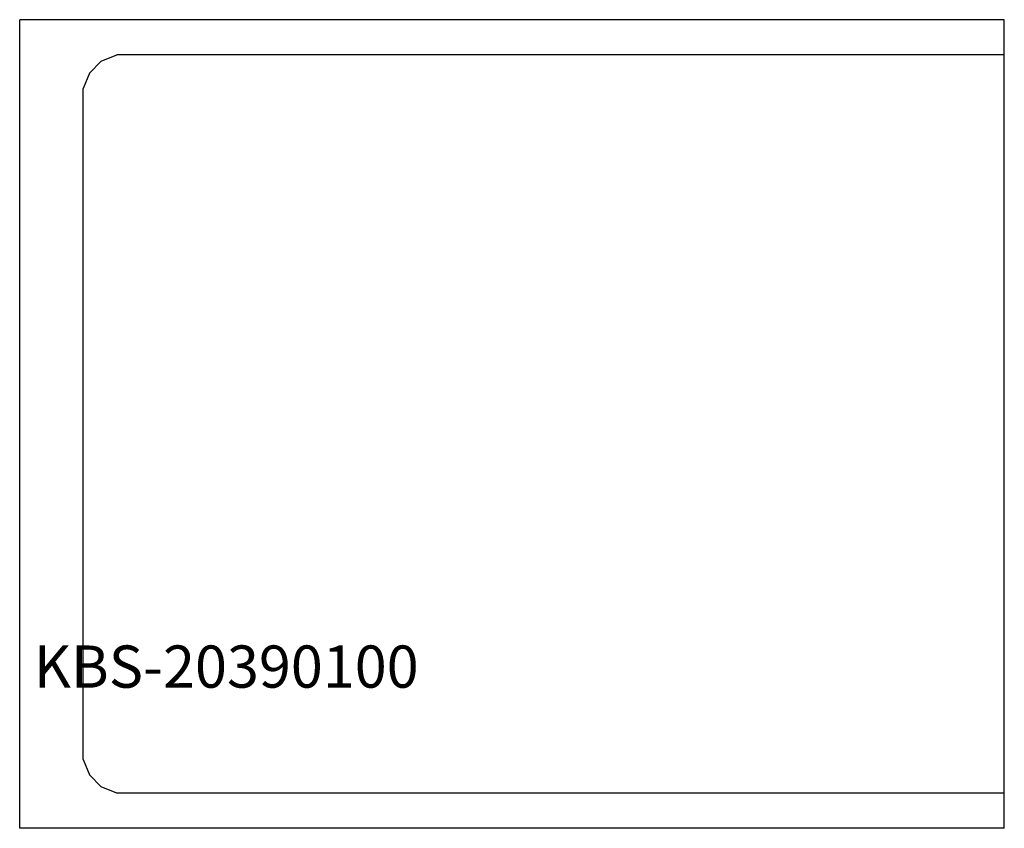
# Model space of a CAD drawing. Units: millimetres. Extents: x 0 to 700, y 0 to 575.
import ezdxf

# ---------------------------------------------------------------- set-up
doc = ezdxf.new("R2010")
doc.units = ezdxf.units.MM
doc.header["$MEASUREMENT"] = 0
doc.linetypes.add('AUSGEZOGEN', pattern=[0, 0])
doc.layers.get('0').update_dxf_attribs({"color": 1, "linetype": 'AUSGEZOGEN', "true_color": 0xff0000})
doc.layers.add('200', color=7, linetype='AUSGEZOGEN')
doc.layers.add('550', color=2, linetype='AUSGEZOGEN', true_color=0xffff00)
doc.styles.get("Standard").update_dxf_attribs({"font": 'TXT.SHX'})

# ---------------------------------------------------------------- blocks, each defined once
blk = doc.blocks.new('GER_BLOCK_00001')
at = {"layer": '200', "linetype": 'AUSGEZOGEN'}
for p, q in [((0, 0), (0, 575)), ((700, 575), (0, 575)), ((700, 0), (700, 575)), ((58.01, 545.43), (69.04, 550)), ((700, 550), (69.04, 550)), ((58.01, 545.43), (49.57, 536.99)), ((49.57, 536.99), (45.01, 525.96)), ((45.01, 49.04), (45.01, 525.96)), ((45.01, 49.04), (49.57, 38.01)), ((58.01, 29.57), (49.57, 38.01)), ((69.04, 25), (58.01, 29.57)), ((700, 25), (69.04, 25)), ((700, 0), (0, 0))]:
    blk.add_line(p, q, dxfattribs=at)
blk.add_attdef('', (0, 0), '', height=1)

msp = doc.modelspace()

# ---------------------------------------------------------------- block references
at = {"layer": '200'}
msp.add_blockref('GER_BLOCK_00001', (0, 0), dxfattribs=at)

# ---------------------------------------------------------------- texts
at = {"layer": '550', "flags": 1}
msp.add_attdef('KBS-20390100', (10, 100), '', height=30, dxfattribs=at)

doc.saveas('drawing.dxf')
